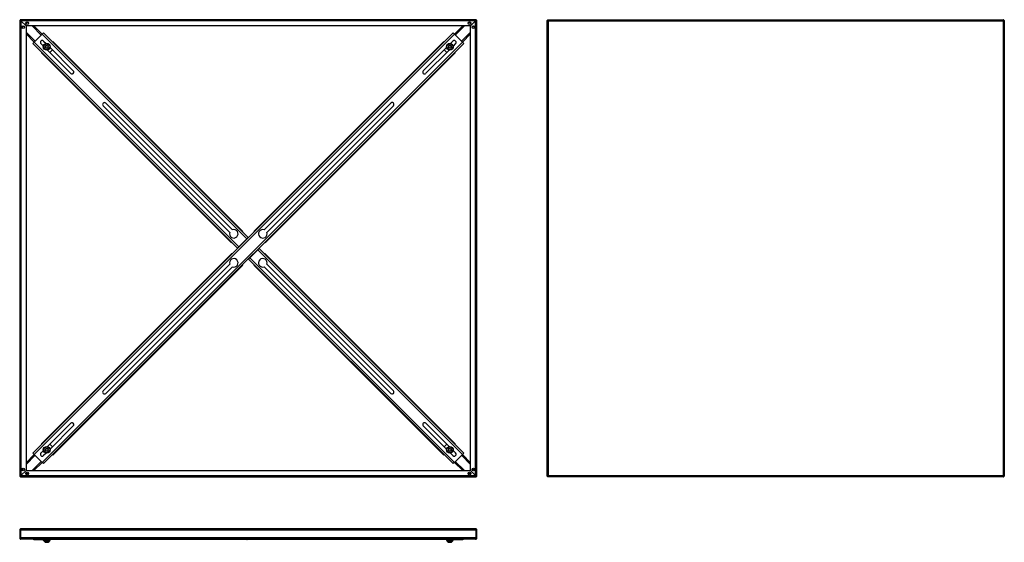
# Model space of a CAD drawing. Units: millimetres. Extents: x -326 to 1397, y -105 to 809.
import ezdxf

# ---------------------------------------------------------------- set-up
doc = ezdxf.new("R2010")
doc.units = ezdxf.units.MM
for name, color, linetype in [('CROIN8080', 7, 'Continuous'), ('CROSU8080', 7, 'Continuous'), ('Default', 7, 'Continuous'), ('PIA880D', 7, 'Continuous'), ('PICRO7070FL', 7, 'Continuous'), ('PRO45328080A', 7, 'Continuous'), ('RON641215I', 7, 'Continuous'), ('SALDPIA8080D', 7, 'Continuous'), ('TBEIM612', 7, 'Continuous')]:
    doc.layers.add(name, color=color, linetype=linetype)

# ---------------------------------------------------------------- blocks, each defined once
blk = doc.blocks.new('SE')
at = {"layer": 'CROIN8080', "color": 7, "linetype": 'Continuous'}
for p, q in [((-303.1, 50.7), (432.3, 786.1)), ((434.4, 783.9), (-301, 48.5)), ((432.3, 786.1), (434.4, 783.9)), ((434.4, 783.9), (448.6, 769.8)), ((-286.8, 34.4), (448.6, 769.8)), ((450.7, 767.7), (-284.7, 32.3)), ((380, 719.9), (420.6, 760.6)), ((427.7, 767.7), (431.9, 771.9)), ((436.5, 767.3), (432.3, 763.1)), ((448.6, 769.8), (450.7, 767.7)), ((425.2, 756), (384.6, 715.4)), ((323.2, 663.2), (101.7, 441.7)), ((106.3, 437.1), (327.8, 658.6)), ((-180.2, 159.8), (41.3, 381.2)), ((45.9, 376.6), (-175.6, 155.2)), ((-277.6, 62.4), (-237, 103)), ((-232.4, 98.4), (-273, 57.8)), ((-288.9, 51), (-284.7, 55.2)), ((-301, 48.5), (-303.1, 50.7)), ((-286.8, 34.4), (-301, 48.5)), ((-280.1, 50.6), (-284.4, 46.4)), ((-284.7, 32.3), (-286.8, 34.4))]:
    blk.add_line(p, q, dxfattribs=at)
for centre, radius, start, end in [((434.2, 769.6), 3.25, 315.0003, 135.0003), ((382.3, 717.6), 3.25, 135.0003, 315.0003), ((325.5, 660.9), 3.25, 315.0003, 135.0003), ((99.2, 434.6), 7.5, 70.6756, 19.3169), ((48.3, 383.7), 7.5, 250.6836, 199.325), ((-177.9, 157.5), 3.25, 135.0003, 315.0003), ((-234.7, 100.7), 3.25, 315.0003, 135.0003), ((-286.7, 48.7), 3.25, 135.0003, 315.0003)]:
    blk.add_arc(centre, radius, start, end, dxfattribs=at)
at = {"layer": 'CROSU8080', "color": 7, "linetype": 'Continuous'}
for p, q in [((-301, 769.8), (-286.8, 783.9)), ((-286.8, 783.9), (-284.7, 786.1)), ((71.3, 425.8), (-286.8, 783.9)), ((-284.7, 786.1), (73.4, 427.9)), ((-303.1, 767.7), (-301, 769.8)), ((55.1, 409.5), (-303.1, 767.7)), ((-301, 769.8), (57.2, 411.6)), ((-284.7, 763.1), (-289, 767.3)), ((-284.4, 771.9), (-280.1, 767.7)), ((-273, 760.6), (-232.4, 719.9)), ((-237, 715.3), (-277.6, 756)), ((41.3, 437.1), (-180.2, 658.6)), ((-175.6, 663.2), (45.9, 441.7)), ((71.3, 425.8), (57.2, 411.6)), ((73.4, 427.9), (71.3, 425.8)), ((72, 426.5), (72.4, 426.1)), ((73.4, 427.9), (73.8, 427.6)), ((57.2, 411.6), (55.1, 409.5)), ((55.4, 409.2), (55.1, 409.5)), ((56.8, 410.6), (56.5, 410.9)), ((76.3, 392.6), (90.4, 406.7)), ((90.4, 406.7), (92.5, 408.8)), ((448.6, 48.5), (90.4, 406.7)), ((90.8, 407.8), (91.1, 407.4)), ((92.2, 409.2), (92.5, 408.8)), ((92.5, 408.8), (450.7, 50.7)), ((74.1, 390.4), (73.8, 390.8)), ((74.1, 390.4), (76.3, 392.6)), ((432.3, 32.3), (74.1, 390.4)), ((75.6, 391.8), (75.2, 392.2)), ((76.3, 392.6), (434.4, 34.4)), ((327.8, 159.8), (106.3, 381.2)), ((101.7, 376.6), (323.2, 155.2)), ((380, 98.4), (420.6, 57.8)), ((425.2, 62.4), (384.6, 103)), ((436.5, 51), (432.3, 55.2)), ((427.7, 50.6), (431.9, 46.4)), ((448.6, 48.5), (434.4, 34.4)), ((450.7, 50.7), (448.6, 48.5)), ((434.4, 34.4), (432.3, 32.3))]:
    blk.add_line(p, q, dxfattribs=at)
for centre, radius, start, end in [((-286.7, 769.6), 3.25, 45.0003, 225.0003), ((-234.7, 717.6), 3.25, 225.0003, 45.0003), ((-177.9, 660.9), 3.25, 45.0003, 225.0003), ((48.3, 434.6), 7.5, 160.6836, 109.325), ((99.2, 383.7), 7.5, 340.6756, 289.3169), ((325.5, 157.5), 3.25, 225.0003, 45.0003), ((382.3, 100.7), 3.25, 45.0003, 225.0003), ((434.2, 48.7), 3.25, 225.0003, 45.0003)]:
    blk.add_arc(centre, radius, start, end, dxfattribs=at)
at = {"layer": 'PIA880D', "color": 7, "linetype": 'Continuous'}
for p, q in [((-326.2, 808), (-326.2, 10.4)), ((-324, 807), (-326.2, 808)), ((472.6, 809.2), (-325, 809.2)), ((-325, 809.2), (-324, 807)), ((471.6, 807), (-324, 807)), ((-324, 807), (-315.2, 798.2)), ((-324, 807), (-324, 11.4)), ((-315.2, 798.2), (-324, 807)), ((462.8, 798.2), (-315.2, 798.2)), ((-315.2, 798.2), (-315.2, 20.2)), ((471.6, 807), (462.8, 798.2)), ((462.8, 798.2), (471.6, 807)), ((462.8, 20.2), (462.8, 798.2)), ((471.6, 807), (472.6, 809.2)), ((473.8, 808), (471.6, 807)), ((471.6, 11.4), (471.6, 807)), ((473.8, 10.4), (473.8, 808)), ((-324, 11.4), (-315.2, 20.2)), ((-315.2, 20.2), (-324, 11.4)), ((-315.2, 20.2), (462.8, 20.2)), ((462.8, 20.2), (471.6, 11.4)), ((471.6, 11.4), (462.8, 20.2)), ((-326.2, 10.4), (-324, 11.4)), ((-324, 11.4), (-325, 9.2)), ((-325, 9.2), (472.6, 9.2)), ((-324, 11.4), (471.6, 11.4)), ((471.6, 11.4), (473.8, 10.4)), ((472.6, 9.2), (471.6, 11.4))]:
    blk.add_line(p, q, dxfattribs=at)
for centre in [(-320.2, 796.2), (-313.2, 803.2), (460.8, 803.2), (467.8, 796.2), (-320.2, 22.2), (-313.2, 15.2), (460.8, 15.2), (467.8, 22.2)]:
    blk.add_circle(centre, 2.5, dxfattribs=at)
at = {"layer": 'PICRO7070FL', "color": 7, "linetype": 'Continuous'}
for p, q in [((-322.3, 794.8), (-318.8, 798.3)), ((-317.1, 800), (-317.1, 800)), ((-315.3, 801.8), (-311.8, 805.3)), ((-288.4, 782.3), (-304.2, 798.2)), ((-301.4, 798.2), (-287, 783.8)), ((434.6, 783.8), (449, 798.2)), ((451.8, 798.2), (436, 782.3)), ((459.4, 805.3), (462.9, 801.8)), ((464.7, 800), (464.7, 800)), ((466.4, 798.3), (469.9, 794.8)), ((-315.2, 787.2), (-299.4, 771.4)), ((-300.8, 770), (-315.2, 784.4)), ((447, 771.4), (462.8, 787.2)), ((462.8, 784.4), (448.4, 770)), ((-268.8, 756.4), (-273.4, 751.8)), ((421, 751.8), (416.4, 756.4)), ((-273.4, 66.6), (-268.8, 62)), ((416.4, 62), (421, 66.6)), ((-315.2, 34), (-300.8, 48.4)), ((-299.4, 47), (-315.2, 31.1)), ((-304.2, 20.2), (-288.4, 36)), ((-287, 34.6), (-301.4, 20.2)), ((449, 20.2), (434.6, 34.6)), ((436, 36), (451.8, 20.2)), ((462.8, 31.1), (447, 47)), ((448.4, 48.4), (462.8, 34)), ((-318.8, 20.1), (-322.3, 23.6)), ((-317.1, 18.3), (-317.1, 18.3)), ((464.7, 18.3), (464.7, 18.3)), ((469.9, 23.5), (466.4, 20.1)), ((-311.8, 13.1), (-315.3, 16.5)), ((462.9, 16.5), (459.4, 13.1))]:
    blk.add_line(p, q, dxfattribs=at)
at = {"layer": 'PRO45328080A', "color": 7, "linetype": 'Continuous'}
for p, q in [((-268.9, 770.3), (-268.6, 770.6)), ((-268.6, 770.6), (-268.2, 770.9)), ((63.8, 438.3), (-268.6, 770.6)), ((-268.2, 770.9), (-268.2, 770.9)), ((64.1, 438.6), (-268.2, 770.9)), ((64.1, 438.6), (-268.2, 770.9)), ((83.5, 438.6), (415.8, 770.9)), ((415.8, 770.9), (83.5, 438.6)), ((83.8, 438.3), (416.1, 770.6)), ((415.8, 770.9), (416.1, 770.6)), ((415.8, 770.9), (415.8, 770.9)), ((416.1, 770.6), (416.5, 770.3)), ((-288, 751.2), (-287.6, 751.5)), ((-288, 751.2), (-288, 751.2)), ((44.4, 418.9), (-288, 751.2)), ((-288, 751.2), (44.4, 418.9)), ((-287.6, 751.5), (-287.3, 751.9)), ((44.7, 419.2), (-287.6, 751.5)), ((102.9, 419.2), (435.2, 751.5)), ((103.2, 418.9), (435.6, 751.2)), ((103.2, 418.9), (435.6, 751.2)), ((434.9, 751.9), (435.2, 751.5)), ((435.2, 751.5), (435.6, 751.2)), ((435.6, 751.2), (435.6, 751.2)), ((63.4, 437.9), (63.8, 438.3)), ((63.8, 438.3), (64.1, 438.6)), ((64.1, 438.6), (64.1, 438.6)), ((83.5, 438.6), (83.5, 438.6)), ((83.5, 438.6), (83.8, 438.3)), ((83.8, 438.3), (84.2, 437.9)), ((44.4, 418.9), (44.7, 419.2)), ((44.4, 418.9), (44.4, 418.9)), ((44.7, 419.2), (45.1, 419.5)), ((102.5, 419.5), (102.9, 419.2)), ((102.9, 419.2), (103.2, 418.9)), ((103.2, 418.9), (103.2, 418.9)), ((44.4, 399.5), (-288, 67.2)), ((44.4, 399.5), (-288, 67.2)), ((44.7, 399.2), (-287.6, 66.8)), ((44.7, 399.2), (44.4, 399.5)), ((44.4, 399.5), (44.4, 399.5)), ((45.1, 398.8), (44.7, 399.2)), ((102.9, 399.2), (102.5, 398.8)), ((103.2, 399.5), (102.9, 399.2)), ((102.9, 399.2), (435.2, 66.8)), ((103.2, 399.5), (103.2, 399.5)), ((103.2, 399.5), (435.6, 67.2)), ((435.6, 67.2), (103.2, 399.5)), ((63.8, 380.1), (-268.6, 47.7)), ((64.1, 379.7), (-268.2, 47.4)), ((-268.2, 47.4), (64.1, 379.7)), ((63.8, 380.1), (63.4, 380.4)), ((64.1, 379.7), (63.8, 380.1)), ((64.1, 379.7), (64.1, 379.7)), ((83.8, 380.1), (83.5, 379.7)), ((83.5, 379.7), (83.5, 379.7)), ((83.5, 379.7), (415.8, 47.4)), ((83.5, 379.7), (415.8, 47.4)), ((84.2, 380.4), (83.8, 380.1)), ((83.8, 380.1), (416.1, 47.7)), ((-287.6, 66.8), (-288, 67.2)), ((-288, 67.2), (-288, 67.2)), ((-287.3, 66.5), (-287.6, 66.8)), ((435.2, 66.8), (434.9, 66.5)), ((435.6, 67.2), (435.2, 66.8)), ((435.6, 67.2), (435.6, 67.2)), ((-268.6, 47.7), (-268.9, 48.1)), ((-268.2, 47.4), (-268.6, 47.7)), ((-268.2, 47.4), (-268.2, 47.4)), ((416.1, 47.7), (415.8, 47.4)), ((415.8, 47.4), (415.8, 47.4)), ((416.5, 48.1), (416.1, 47.7))]:
    blk.add_line(p, q, dxfattribs=at)
at = {"layer": 'RON641215I', "color": 7, "linetype": 'Continuous'}
for centre, radius in [((-278.9, 761.8), 6), ((-278.9, 761.8), 5.7), ((426.5, 761.8), 6), ((426.5, 761.8), 5.7), ((-278.9, 56.5), 6), ((-278.9, 56.5), 5.7), ((426.5, 56.5), 6), ((426.5, 56.5), 5.7)]:
    blk.add_circle(centre, radius, dxfattribs=at)
at = {"layer": 'SALDPIA8080D', "color": 7, "linetype": 'Continuous'}
for p, q in [((-326.2, 808), (-325, 809.2)), ((-326.2, 808.1), (-325.1, 809.2)), ((-326.2, 808), (-326.2, 808)), ((-326.2, 808), (-326.2, 808)), ((-324, 807), (-325, 809.2)), ((-325, 809.2), (-325, 809.2)), ((-324, 807), (-324, 807)), ((471.6, 807), (473.8, 808)), ((471.6, 807), (471.6, 807)), ((472.6, 809.2), (473.8, 808)), ((472.7, 809.2), (473.8, 808.1)), ((-324, 11.4), (-326.2, 10.4)), ((-325, 9.2), (-326.2, 10.4)), ((-325.1, 9.1), (-326.2, 10.3)), ((-324, 11.4), (-324, 11.4)), ((471.6, 11.4), (472.6, 9.2)), ((471.6, 11.4), (471.6, 11.4)), ((473.8, 10.4), (472.6, 9.2)), ((472.6, 9.1), (472.6, 9.2)), ((473.8, 10.3), (472.7, 9.1)), ((473.8, 10.4), (473.8, 10.4)), ((473.8, 10.3), (473.8, 10.4))]:
    blk.add_line(p, q, dxfattribs=at)
for centre, radius, start, end in [((-326.2, 808), 0.0535, 138.5946, 221.6102), ((-518.5, 396.2), 454.5, 64.684, 64.9815), ((367.9, 2306.5), 1651.5, 245.1457, 245.2312), ((-325.1, 809.2), 0.0535, 48.3615, 131.3815), ((-1480.4, 274), 1273.3, 24.7558, 24.8554), ((-1480.4, 274), 1273.3, 24.7446, 24.7558), ((-330.7, 800.4), 9.39, 44.499, 45.3786), ((1971.1, 115.1), 1651.5, 155.1481, 155.2311), ((-61.4, 1963.3), 1273.3, 294.7446, 294.7558), ((-61.4, 1963.3), 1273.3, 294.7558, 294.8523), ((209, -1145), 1273.3, 114.7558, 114.8543), ((-1823.6, 703.3), 1651.5, 335.1466, 335.2311), ((209, -1145), 1273.3, 114.7446, 114.7558), ((-317.4, 4.7), 9.39, 134.499, 135.3786), ((-220.3, -1488.2), 1651.5, 65.1457, 65.2312), ((1627.9, 544.3), 1273.3, 204.7446, 204.7558), ((1627.9, 544.3), 1273.3, 204.7558, 204.8554), ((472.7, 9.2), 0.0535, 228.3615, 311.3815), ((473.8, 10.3), 0.0535, 318.5946, 41.6102)]:
    blk.add_arc(centre, radius, start, end, dxfattribs=at)
for points in [[(-326.2, 808), (-326.2, 807.9), (-326.2, 807.9), (-326.1, 807.8)], [(472.6, 809.2), (472.6, 809.2), (472.6, 809.2), (472.6, 809.2)], [(473.8, 807.9), (473.8, 808), (473.8, 808), (473.8, 808)], [(472.6, 9.2), (472.6, 9.1), (472.6, 9.1), (472.6, 9.1)], [(473.8, 10.3), (473.8, 10.4), (473.8, 10.5), (473.7, 10.6)]]:
    blk.add_open_spline(points, degree=3, dxfattribs=at)
for points, knots in [([(-324.1, 807.1), (-324.2, 807.3), (-324.4, 807.6), (-324.5, 808), (-324.6, 808.1), (-324.7, 808.3), (-324.8, 808.5), (-324.9, 808.7), (-324.9, 808.8), (-325, 808.9), (-325, 809), (-325.1, 809.1), (-325.1, 809.1), (-325.1, 809.2), (-325.1, 809.2), (-325.1, 809.2)], [0, 0, 0, 0, 0.25, 0.25, 0.375, 0.375, 0.5, 0.5, 0.625, 0.625, 0.75, 0.75, 0.875, 0.875, 1, 1, 1, 1]), ([(471.6, 807), (471.6, 807), (471.6, 807), (471.6, 807), (471.6, 807), (471.7, 807), (471.7, 807.1), (471.7, 807.1)], [0, 0, 0, 0, 0.25, 0.25, 0.5, 0.5, 1, 1, 1, 1]), ([(471.6, 11.4), (471.6, 11.4), (471.6, 11.4), (471.6, 11.3), (471.6, 11.3), (471.7, 11.3), (471.7, 11.3), (471.7, 11.3)], [0, 0, 0, 0, 0.25, 0.25, 0.5, 0.5, 1, 1, 1, 1]), ([(471.7, 11.3), (471.8, 11), (472, 10.7), (472.1, 10.3), (472.2, 10.2), (472.3, 10), (472.3, 9.9), (472.4, 9.7), (472.5, 9.6), (472.6, 9.4), (472.6, 9.4), (472.6, 9.3), (472.7, 9.2), (472.7, 9.2), (472.7, 9.1), (472.7, 9.1)], [0, 0, 0, 0, 0.25, 0.25, 0.375, 0.375, 0.5, 0.5, 0.625, 0.625, 0.75, 0.75, 0.875, 0.875, 1, 1, 1, 1]), ([(473.8, 10.3), (473.8, 10.3), (473.8, 10.3), (473.8, 10.3), (473.7, 10.3), (473.6, 10.4), (473.5, 10.4), (473.4, 10.5), (473.3, 10.5), (473.1, 10.6), (473, 10.7), (472.7, 10.8), (472.6, 10.8), (472.2, 11), (472, 11.1), (471.7, 11.3)], [0, 0, 0, 0, 0.125, 0.125, 0.25, 0.25, 0.375, 0.375, 0.5, 0.5, 0.625, 0.625, 0.75, 0.75, 1, 1, 1, 1])]:
    blk.add_open_spline(points, degree=3, knots=knots, dxfattribs=at)
at = {"layer": 'TBEIM612', "color": 7, "linetype": 'Continuous'}
for p, q in [((-280.5, 763.5), (-281.1, 761.3)), ((-281.1, 761.3), (-279.5, 759.6)), ((-278.2, 764.1), (-280.5, 763.5)), ((-279.5, 759.6), (-277.3, 760.2)), ((-276.6, 762.4), (-278.2, 764.1)), ((-277.3, 760.2), (-276.6, 762.4)), ((425.9, 764.1), (424.3, 762.5)), ((424.3, 762.5), (424.8, 760.3)), ((424.8, 760.3), (427, 759.6)), ((428.1, 763.4), (425.9, 764.1)), ((427, 759.6), (428.7, 761.2)), ((428.7, 761.2), (428.1, 763.4)), ((-279.4, 58.7), (-281.1, 57.2)), ((-281.1, 57.2), (-280.6, 54.9)), ((-280.6, 54.9), (-278.3, 54.3)), ((-277.2, 58.1), (-279.4, 58.7)), ((-278.3, 54.3), (-276.7, 55.8)), ((-276.7, 55.8), (-277.2, 58.1)), ((424.9, 58.2), (424.2, 56)), ((424.2, 56), (425.8, 54.3)), ((427.1, 58.7), (424.9, 58.2)), ((425.8, 54.3), (428, 54.8)), ((428.7, 57), (427.1, 58.7)), ((428, 54.8), (428.7, 57))]:
    blk.add_line(p, q, dxfattribs=at)
for centre, radius in [((-278.9, 761.8), 5.25), ((-278.9, 761.8), 2.61), ((-278.9, 761.8), 2.46), ((-278.9, 761.8), 2.42), ((426.5, 761.8), 5.25), ((426.5, 761.8), 2.61), ((426.5, 761.8), 2.46), ((426.5, 761.8), 2.42), ((-278.9, 56.5), 5.25), ((-278.9, 56.5), 2.61), ((-278.9, 56.5), 2.46), ((-278.9, 56.5), 2.42), ((426.5, 56.5), 5.25), ((426.5, 56.5), 2.61), ((426.5, 56.5), 2.46), ((426.5, 56.5), 2.42)]:
    blk.add_circle(centre, radius, dxfattribs=at)
for centre, start, end in [((-278.9, 761.8), 193.151, 193.1814), ((-278.9, 761.8), 133.151, 133.1814), ((-278.9, 761.8), 253.151, 253.1814), ((-278.9, 761.8), 73.151, 73.1814), ((-278.9, 761.8), 313.151, 313.1814), ((-278.9, 761.8), 13.151, 13.1814), ((426.5, 761.8), 163.151, 163.1814), ((426.5, 761.8), 223.151, 223.1814), ((426.5, 761.8), 103.151, 103.1814), ((426.5, 761.8), 283.151, 283.1814), ((426.5, 761.8), 43.151, 43.1814), ((426.5, 761.8), 343.151, 343.1814), ((-278.9, 56.5), 163.151, 163.1814), ((-278.9, 56.5), 223.151, 223.1814), ((-278.9, 56.5), 103.151, 103.1814), ((-278.9, 56.5), 283.151, 283.1814), ((-278.9, 56.5), 43.151, 43.1814), ((-278.9, 56.5), 343.151, 343.1814), ((426.5, 56.5), 193.151, 193.1814), ((426.5, 56.5), 133.151, 133.1814), ((426.5, 56.5), 253.151, 253.1814), ((426.5, 56.5), 73.151, 73.1814), ((426.5, 56.5), 313.151, 313.1814), ((426.5, 56.5), 13.151, 13.1814)]:
    blk.add_arc(centre, 2.31, start, end, dxfattribs=at)
blk = doc.blocks.new('SE1')
at = {"layer": 'CROIN8080', "color": 7, "linetype": 'Continuous'}
for q in [(71.3, -100.6), (448.6, -100.6)]:
    blk.add_line((434.4, -100.6), q, dxfattribs=at)
for centre, major_axis, start_param, end_param in [((434.4, -97.6), (0, 3), 2.394008, 3.141593), ((448.6, -97.6), (0, -3), 0, 0.747584)]:
    blk.add_ellipse(centre, major_axis=major_axis, ratio=0.70711, start_param=start_param, end_param=end_param, dxfattribs=at)
at = {"layer": 'CROSU8080', "color": 7, "linetype": 'Continuous'}
for p in [(-301, -100.6), (71.3, -100.6)]:
    blk.add_line(p, (-286.8, -100.6), dxfattribs=at)
for centre, major_axis, start_param, end_param in [((-301, -97.6), (0, 3), 2.394008, 3.141593), ((-286.8, -97.6), (0, -3), 0, 0.747584), ((71.3, -97.6), (0, 3), 3.141593, 3.889177)]:
    blk.add_ellipse(centre, major_axis=major_axis, ratio=0.707104, start_param=start_param, end_param=end_param, dxfattribs=at)
at = {"layer": 'PIA880D', "color": 7, "linetype": 'Continuous'}
for p, q in [((472.6, -84), (-325, -84)), ((-325, -84), (-325, -97.6)), ((471.6, -81.8), (-324, -81.8)), ((472.6, -97.6), (472.6, -84)), ((472.6, -97.6), (-325, -97.6)), ((471.6, -99.8), (-324, -99.8)), ((-324, -99.8), (-324, -99.8)), ((471.6, -99.8), (471.6, -99.8))]:
    blk.add_line(p, q, dxfattribs=at)
for centre, start, end in [((-324, -84), 177.3955, 180), ((-324, -97.6), 180, 184.8393), ((471.6, -97.6), 355.1614, 360)]:
    blk.add_arc(centre, 1, start, end, dxfattribs=at)
for centre, major_axis, start_param, end_param in [((-324, -97.6), (0, 2.2), 1.570796, 3.141593), ((471.6, -97.6), (0, -2.2), 0, 1.570796)]:
    blk.add_ellipse(centre, major_axis=major_axis, ratio=0.454545, start_param=start_param, end_param=end_param, dxfattribs=at)
for points in [[(-324, -81.8), (-324.2, -81.8), (-324.3, -82), (-324.7, -82.8), (-324.8, -83.4), (-325, -84)], [(472.6, -84), (472.4, -83.4), (472.3, -82.8), (471.9, -82), (471.8, -81.8), (471.6, -81.8)]]:
    blk.add_open_spline(points, degree=3, knots=[0, 0, 0, 0, 0.5, 0.5, 1, 1, 1, 1], dxfattribs=at)
at = {"layer": 'RON641215I', "color": 7, "linetype": 'Continuous'}
for p, q in [((-284.9, -100.8), (-272.9, -100.8)), ((-284.9, -100.8), (-284.9, -101.7)), ((-272.9, -101.7), (-284.9, -101.7)), ((-284.6, -102), (-273.2, -102)), ((-273.2, -102), (-273.2, -102)), ((-272.9, -100.8), (-272.9, -100.8)), ((-272.9, -101.7), (-272.9, -100.8)), ((-272.9, -101.7), (-272.9, -100.8)), ((-272.9, -101.7), (-272.9, -101.7)), ((420.5, -100.8), (432.5, -100.8)), ((420.5, -100.8), (420.5, -101.7)), ((432.5, -101.7), (420.5, -101.7)), ((420.8, -102), (432.2, -102)), ((432.2, -102), (432.2, -102)), ((432.5, -100.8), (432.5, -100.8)), ((432.5, -101.7), (432.5, -100.8)), ((432.5, -101.7), (432.5, -100.8)), ((432.5, -101.7), (432.5, -101.7))]:
    blk.add_line(p, q, dxfattribs=at)
for centre, start, end in [((-284.6, -100.8), 123.345, 180), ((-284.6, -101.7), 180, 270), ((-273.2, -101.7), 270, 0), ((-273.2, -101.7), 270, 0), ((-273.2, -100.8), 0, 56.655), ((-273.2, -100.8), 0, 56.655), ((420.8, -100.8), 123.345, 180), ((420.8, -101.7), 180, 270), ((432.2, -101.7), 270, 0), ((432.2, -101.7), 270, 0), ((432.2, -100.8), 0, 56.655), ((432.2, -100.8), 0, 56.655)]:
    blk.add_arc(centre, 0.3, start, end, dxfattribs=at)
at = {"layer": 'SALDPIA8080D', "color": 7, "linetype": 'Continuous'}
for p, q in [((-326.3, -83.9), (-326.3, -84)), ((-326.3, -84), (-326.3, -97.6)), ((-326.2, -83.6), (-326.2, -83.8)), ((-326.2, -83.8), (-326.2, -84)), ((-326.2, -84), (-325.1, -84)), ((-326.2, -84), (-326.2, -97.6)), ((-325.1, -97.6), (-325.1, -84)), ((-325, -83.8), (-325, -83.6)), ((-325, -83.8), (-325, -83.6)), ((-325, -83.8), (-325, -83.8)), ((-325, -97.6), (-325, -84)), ((-325, -84), (-325, -84)), ((-325, -84), (-325, -97.6)), ((-324, -81.8), (-324, -81.7)), ((-324, -81.8), (-324, -81.7)), ((471.6, -81.8), (471.6, -81.7)), ((471.6, -81.8), (471.6, -81.7)), ((472.6, -83.6), (472.6, -83.8)), ((472.6, -83.8), (472.6, -83.8)), ((472.6, -84), (472.6, -84)), ((472.6, -97.6), (472.6, -84)), ((472.6, -97.6), (472.6, -84)), ((472.7, -84), (473.8, -84)), ((472.7, -84), (472.7, -97.6)), ((473.8, -83.8), (473.8, -83.6)), ((473.8, -84), (473.8, -83.9)), ((473.8, -84), (473.8, -84)), ((473.8, -97.6), (473.8, -84)), ((473.8, -97.6), (473.8, -84)), ((473.8, -97.6), (473.8, -84)), ((-326.2, -97.6), (-325.1, -97.6)), ((-325, -97.6), (-325, -88.2)), ((-325, -97.6), (-325, -97.6)), ((-324, -99.8), (-324, -99.8)), ((-324, -99.8), (-324, -99.8)), ((471.6, -99.8), (471.6, -99.8)), ((471.6, -99.8), (471.6, -99.8)), ((472.6, -97.6), (472.6, -97.6)), ((472.7, -97.6), (473.8, -97.6))]:
    blk.add_line(p, q, dxfattribs=at)
for centre, radius, start, end in [((-324, -84), 2.3, 178.6248, 179.7227), ((-324, -84), 2.27, 119.4544, 171.6838), ((-324, -84), 2.3, 119.448, 175.8731), ((-324, -84), 2.24, 171.1106, 174.9225), ((-324, -84), 2.27, 92.9638, 119.4544), ((471.6, -84), 2.27, 58.2935, 87.0177), ((470.5, -84.1), 2.18, 8.8695, 12.5808), ((471.6, -84), 2.29, 57.1591, 60.4252), ((471.6, -84), 2.27, 8.4777, 58.2935), ((471.6, -84), 2.26, 6.2583, 58.4933), ((471.6, -84), 2.29, 4.7192, 18.271), ((471.6, -84), 2.29, 1.6995, 3.4397), ((-324, -97.6), 2.29, 180.276, 240.5439), ((-324, -97.6), 2.29, 179.6774, 240.3304), ((-325.1, -97.5), 0.13, 248.2461, 280.0421), ((-324, -97.6), 2.29, 240.3304, 266.1869), ((471.5, -97.6), 2.29, 273.8133, 299.6968), ((472.7, -97.5), 0.13, 259.8216, 291.7156), ((471.5, -97.6), 2.29, 299.6968, 0.327), ((471.6, -97.6), 2.29, 299.4664, 359.712)]:
    blk.add_arc(centre, radius, start, end, dxfattribs=at)
for centre, start_param, end_param in [((-324, -97.6), 1.570796, 3.141883), ((471.6, -97.6), 3.141302, 4.712389)]:
    blk.add_ellipse(centre, major_axis=(0, 2.2), ratio=0.454545, start_param=start_param, end_param=end_param, dxfattribs=at)
for points, knots in [([(-326.2, -83.8), (-326.2, -83.8), (-326.3, -83.8), (-326.3, -83.9), (-326.3, -83.9), (-326.3, -83.9), (-326.3, -83.9), (-326.2, -84), (-326.2, -84), (-326.2, -84)], [0, 0, 0, 0, 0.5, 0.5, 0.75, 0.75, 0.875, 0.875, 1, 1, 1, 1]), ([(-325.1, -84), (-325.1, -84), (-325.1, -84), (-325.1, -83.9), (-325.1, -83.9), (-325.1, -83.9), (-325.1, -83.9), (-325.1, -83.8), (-325, -83.8), (-325, -83.8)], [0, 0, 0, 0, 0.125, 0.125, 0.25, 0.25, 0.5, 0.5, 1, 1, 1, 1]), ([(-325, -83.8), (-325, -83.8), (-325, -83.8), (-325.1, -83.9), (-325.1, -83.9), (-325.1, -83.9), (-325.1, -84), (-325.1, -84), (-325.1, -84), (-325.1, -84), (-325.1, -84), (-325.1, -84), (-325.1, -84), (-325.1, -84), (-325.1, -84), (-325.1, -84), (-325.1, -84), (-325.1, -84), (-325.1, -84), (-325.1, -84), (-325.1, -84), (-325.1, -84), (-325.1, -84), (-325.1, -84), (-325.1, -84), (-325.1, -84), (-325.1, -84), (-325.1, -84), (-325.1, -84), (-325.1, -84), (-325.1, -84), (-325.1, -84), (-325.1, -84), (-325, -84), (-325, -84), (-325, -84), (-325, -84)], [0, 0, 0, 0, 0.410727, 0.410727, 0.410727, 0.838464, 0.838464, 0.838464, 0.841657, 0.841657, 0.841657, 0.843903, 0.843903, 0.843903, 0.844708, 0.844708, 0.844708, 0.845273, 0.845273, 0.845273, 0.84584, 0.84584, 0.84584, 0.847023, 0.847023, 0.847023, 0.852179, 0.852179, 0.852179, 0.872715, 0.872715, 0.872715, 0.94431, 0.94431, 0.94431, 1, 1, 1, 1]), ([(-325, -83.6), (-324.9, -83.1), (-324.7, -82.6), (-324.4, -81.9), (-324.2, -81.7), (-324.1, -81.7)], [0, 0, 0, 0, 0.5, 0.5, 1, 1, 1, 1]), ([(-324, -81.7), (-324.2, -81.7), (-324.4, -82), (-324.7, -82.8), (-324.9, -83.4), (-325, -84)], [0, 0, 0, 0, 0.5, 0.5, 1, 1, 1, 1]), ([(-325, -84), (-325, -83.8), (-324.9, -83.7), (-324.8, -83.4), (-324.8, -83.3), (-324.7, -83), (-324.7, -82.9), (-324.6, -82.7), (-324.6, -82.7), (-324.5, -82.5), (-324.5, -82.5), (-324.5, -82.3), (-324.4, -82.2), (-324.4, -82.1), (-324.3, -82.1), (-324.3, -82), (-324.3, -82), (-324.3, -82), (-324.3, -82), (-324.2, -81.9), (-324.1, -81.8), (-324, -81.8)], [0, 0, 0, 0, 0.125, 0.125, 0.25, 0.25, 0.375, 0.375, 0.4375, 0.4375, 0.5, 0.5, 0.625, 0.625, 0.6875, 0.6875, 0.71875, 0.71875, 0.75, 0.75, 0.988099, 0.988099, 0.988099, 0.988099]), ([(-324.1, -81.7), (-324.1, -81.7), (-324.1, -81.7), (-324, -81.7), (-324, -81.7), (-324, -81.7), (-324, -81.7), (-324, -81.7)], [0, 0, 0, 0, 0.5, 0.5, 0.75, 0.75, 1, 1, 1, 1]), ([(472.6, -84), (472.5, -83.4), (472.3, -82.8), (471.9, -82), (471.8, -81.7), (471.6, -81.7)], [0, 0, 0, 0, 0.5, 0.5, 1, 1, 1, 1]), ([(471.7, -81.7), (471.7, -81.7), (471.6, -81.7), (471.6, -81.7), (471.6, -81.7), (471.6, -81.7), (471.6, -81.7), (471.6, -81.7)], [0, 0, 0, 0, 0.5, 0.5, 0.75, 0.75, 1, 1, 1, 1]), ([(471.6, -81.8), (471.7, -81.8), (471.7, -81.8), (471.7, -81.8), (471.8, -81.9), (471.8, -81.9), (471.8, -81.9), (471.9, -82), (471.9, -82.1), (472, -82.2), (472.1, -82.3), (472.3, -82.9), (472.4, -83.4), (472.6, -84)], [0.022232, 0.022232, 0.022232, 0.022232, 0.125, 0.125, 0.1875, 0.1875, 0.25, 0.25, 0.375, 0.375, 0.5, 0.5, 1, 1, 1, 1]), ([(471.7, -81.7), (471.8, -81.7), (472, -81.9), (472.3, -82.6), (472.5, -83.1), (472.6, -83.6)], [0, 0, 0, 0, 0.5, 0.5, 1, 1, 1, 1]), ([(472.6, -83.8), (472.6, -83.8), (472.6, -83.8), (472.7, -83.9), (472.7, -83.9), (472.7, -83.9), (472.7, -83.9), (472.7, -84), (472.7, -84), (472.7, -84)], [0, 0, 0, 0, 0.5, 0.5, 0.75, 0.75, 0.875, 0.875, 1, 1, 1, 1]), ([(472.6, -84), (472.6, -84), (472.6, -84), (472.6, -84), (472.6, -84), (472.7, -84), (472.7, -84), (472.7, -84), (472.7, -84), (472.7, -84), (472.7, -84), (472.7, -84), (472.7, -84), (472.7, -84), (472.7, -84), (472.7, -84), (472.7, -84), (472.7, -84), (472.7, -84), (472.7, -84), (472.7, -84), (472.7, -84), (472.7, -84), (472.7, -84), (472.7, -84), (472.7, -84), (472.7, -84), (472.7, -84), (472.7, -83.9), (472.7, -83.9), (472.7, -83.9), (472.6, -83.9), (472.6, -83.8), (472.6, -83.8)], [0, 0, 0, 0, 0.071055, 0.071055, 0.071055, 0.128736, 0.128736, 0.128736, 0.138432, 0.138432, 0.138432, 0.144244, 0.144244, 0.144244, 0.147886, 0.147886, 0.147886, 0.150861, 0.150861, 0.150861, 0.154609, 0.154609, 0.154609, 0.166766, 0.166766, 0.166766, 0.214657, 0.214657, 0.214657, 0.405871, 0.405871, 0.405871, 1, 1, 1, 1]), ([(473.8, -84), (473.8, -84), (473.8, -84), (473.8, -83.9), (473.8, -83.9), (473.8, -83.9), (473.8, -83.9), (473.8, -83.8), (473.8, -83.8), (473.8, -83.8)], [0, 0, 0, 0, 0.125, 0.125, 0.25, 0.25, 0.5, 0.5, 1, 1, 1, 1]), ([(-324.1, -99.9), (-324.4, -99.8), (-324.6, -99.6), (-325, -98.8), (-325.1, -98.2), (-325.1, -97.6)], [0, 0, 0, 0, 0.5, 0.5, 1, 1, 1, 1]), ([(-325, -97.6), (-325, -98.2), (-324.9, -98.8), (-324.5, -99.6), (-324.3, -99.8), (-324, -99.8)], [0, 0, 0, 0, 0.5, 0.5, 1, 1, 1, 1]), ([(-324, -99.8), (-324, -99.9), (-324, -99.9), (-324, -99.9), (-324, -99.9), (-324.1, -99.9), (-324.1, -99.9), (-324.1, -99.9)], [0, 0, 0, 0, 0.25, 0.25, 0.5, 0.5, 1, 1, 1, 1]), ([(471.6, -99.8), (471.9, -99.8), (472.1, -99.6), (472.5, -98.8), (472.6, -98.2), (472.6, -97.6)], [0, 0, 0, 0, 0.5, 0.5, 1, 1, 1, 1]), ([(471.6, -99.8), (471.6, -99.9), (471.6, -99.9), (471.6, -99.9), (471.6, -99.9), (471.7, -99.9), (471.7, -99.9), (471.7, -99.9)], [0, 0, 0, 0, 0.25, 0.25, 0.5, 0.5, 1, 1, 1, 1]), ([(472.7, -97.6), (472.7, -98.2), (472.6, -98.8), (472.2, -99.6), (472, -99.8), (471.7, -99.9)], [0, 0, 0, 0, 0.5, 0.5, 1, 1, 1, 1])]:
    blk.add_open_spline(points, degree=3, knots=knots, dxfattribs=at)
for points in [[(-326.3, -97.6), (-326.3, -97.6), (-326.2, -97.6), (-326.2, -97.6)], [(-326.3, -97.6), (-326.3, -97.6), (-326.2, -97.6), (-326.2, -97.6)], [(473.8, -97.6), (473.8, -97.6), (473.8, -97.6), (473.8, -97.6)], [(473.8, -97.6), (473.8, -97.6), (473.8, -97.6), (473.8, -97.6)]]:
    blk.add_open_spline(points, degree=3, dxfattribs=at)
at = {"layer": 'TBEIM612', "color": 7, "linetype": 'Continuous'}
for p, q in [((-284.1, -102), (-284.1, -102.4)), ((-284.1, -102.4), (-273.6, -102.4)), ((-273.6, -102.4), (-273.6, -102)), ((-273.6, -102.4), (-273.6, -102)), ((-273.6, -102.4), (-273.6, -102.4)), ((421.2, -102), (421.2, -102.4)), ((421.2, -102.4), (431.7, -102.4)), ((431.7, -102.4), (431.7, -102)), ((431.7, -102.4), (431.7, -102)), ((431.7, -102.4), (431.7, -102.4)), ((-276.3, -105.3), (-281.5, -105.3)), ((-281.3, -105.3), (-276.4, -105.3)), ((-276.4, -105.3), (-276.4, -105.3)), ((-276.3, -105.3), (-276.3, -105.3)), ((429.1, -105.3), (423.9, -105.3)), ((424, -105.3), (428.9, -105.3)), ((428.9, -105.3), (428.9, -105.3)), ((429.1, -105.3), (429.1, -105.3))]:
    blk.add_line(p, q, dxfattribs=at)
for centre, radius, start, end in [((-278.5, -99.9), 6.15, 203.3002, 240.7012), ((-279.3, -99.9), 6.15, 299.2988, 336.6998), ((-279.3, -99.9), 6.15, 299.2988, 336.6998), ((426.9, -99.9), 6.15, 203.3002, 240.7012), ((426.1, -99.9), 6.15, 299.2988, 336.6998), ((426.1, -99.9), 6.15, 299.2988, 336.6998), ((-281.3, -105), 0.307, 240.7012, 270), ((-276.4, -105), 0.308, 270, 299.2988), ((-276.4, -105), 0.308, 270, 299.2988), ((424, -105), 0.308, 240.7012, 270), ((428.9, -105), 0.308, 270, 299.2988)]:
    blk.add_arc(centre, radius, start, end, dxfattribs=at)
blk = doc.blocks.new('SE2')
at = {"layer": 'PIA880D', "color": 7, "linetype": 'Continuous'}
for p, q in [((596.6, 10.4), (596.6, 808)), ((597.8, 809.2), (1395.4, 809.2)), ((598.8, 11.4), (598.8, 807)), ((598.8, 807), (1394.4, 807)), ((1394.4, 807), (1394.4, 11.4)), ((1396.6, 807.9), (1396.6, 10.4)), ((1395.4, 9.2), (597.8, 9.2)), ((598.8, 11.4), (1394.4, 11.4)), ((1395.4, 9.4), (1395.4, 9.6)), ((1396.4, 10.4), (1396.3, 10.4))]:
    blk.add_line(p, q, dxfattribs=at)
for points in [[(598.8, 807), (598.5, 807.1), (598.2, 807.1), (597.7, 807.3), (597.5, 807.4), (597, 807.6), (596.9, 807.6), (596.7, 807.8), (596.6, 807.9), (596.6, 808)], [(597.8, 809.2), (597.9, 809.2), (598, 809.1), (598.1, 808.9), (598.2, 808.7), (598.4, 808.3), (598.5, 808.1), (598.6, 807.5), (598.7, 807.3), (598.8, 807)], [(1394.4, 807), (1394.5, 807.3), (1394.6, 807.5), (1394.7, 808.1), (1394.8, 808.3), (1395, 808.7), (1395.1, 808.9), (1395.2, 809.1), (1395.3, 809.2), (1395.4, 809.2)], [(1396.6, 808), (1396.6, 807.9), (1396.6, 807.8), (1396.3, 807.6), (1396.2, 807.6), (1395.8, 807.4), (1395.5, 807.3), (1395, 807.1), (1394.7, 807.1), (1394.4, 807)], [(596.6, 10.4), (596.6, 10.5), (596.7, 10.5), (596.9, 10.7), (597, 10.8), (597.5, 11), (597.7, 11), (598.2, 11.2), (598.5, 11.3), (598.8, 11.4)], [(598.8, 11.4), (598.7, 11.1), (598.6, 10.8), (598.5, 10.3), (598.4, 10), (598.2, 9.6), (598.1, 9.4), (598, 9.2), (597.9, 9.2), (597.8, 9.2)], [(1394.4, 11.4), (1394.7, 11.3), (1395, 11.2), (1395.5, 11), (1395.8, 11), (1396.2, 10.8), (1396.3, 10.7), (1396.6, 10.5), (1396.6, 10.5), (1396.6, 10.4)], [(1395.4, 9.2), (1395.3, 9.2), (1395.2, 9.2), (1395.1, 9.4), (1395, 9.6), (1394.8, 10), (1394.7, 10.3), (1394.6, 10.8), (1394.5, 11.1), (1394.4, 11.4)]]:
    blk.add_open_spline(points, degree=3, knots=[0, 0, 0, 0, 0.25, 0.25, 0.5, 0.5, 0.75, 0.75, 1, 1, 1, 1], dxfattribs=at)
at = {"layer": 'SALDPIA8080D', "color": 7, "linetype": 'Continuous'}
for p, q in [((597.7, 809.2), (596.6, 808.1)), ((596.6, 808), (596.6, 808)), ((597.8, 809.2), (597.8, 809.2)), ((598.7, 807), (598.8, 807)), ((598.8, 807), (598.8, 807)), ((1394.4, 807), (1394.4, 807)), ((1394.5, 807), (1394.4, 807)), ((1395.4, 809.2), (1395.4, 809.2)), ((1396.6, 808.1), (1395.5, 809.2)), ((1396.6, 808), (1396.6, 808)), ((596.6, 10.4), (596.6, 10.3)), ((596.6, 10.3), (597.7, 9.1)), ((597.8, 9.1), (597.8, 9.2)), ((598.7, 11.3), (598.8, 11.4)), ((598.8, 11.4), (598.8, 11.4)), ((1394.4, 11.4), (1394.4, 11.4)), ((1394.5, 11.3), (1394.4, 11.4)), ((1395.4, 9.2), (1395.4, 9.1)), ((1395.5, 9.1), (1396.6, 10.3)), ((1396.6, 10.3), (1396.6, 10.4))]:
    blk.add_line(p, q, dxfattribs=at)
for centre, radius, start, end in [((596.6, 808), 0.0499, 134.9429, 224.9655), ((596.6, 808), 0.05, 207.4277, 224.9207), ((597.7, 809.2), 0.0499, 45.0634, 135.0843), ((597.7, 809.2), 0.05, 45.1147, 87.3513), ((1395.5, 809.2), 0.0499, 44.9429, 134.9655), ((1396.6, 808), 0.0499, 315.0634, 45.0843), ((1396.6, 808), 0.05, 315.1147, 357.3513), ((596.6, 10.3), 0.0499, 135.0634, 225.0843), ((596.6, 10.3), 0.05, 135.1147, 177.3513), ((597.7, 9.2), 0.0499, 224.9429, 314.9655), ((1395.5, 9.2), 0.0499, 225.0634, 315.0843), ((1395.5, 9.2), 0.05, 225.1147, 267.3513), ((1396.6, 10.3), 0.0499, 314.9429, 44.9655), ((1396.6, 10.3), 0.05, 27.4277, 44.9207)]:
    blk.add_arc(centre, radius, start, end, dxfattribs=at)
for points, knots in [([(596.6, 808), (596.6, 807.9), (596.7, 807.8), (597, 807.7), (597.1, 807.6), (597.5, 807.4), (597.7, 807.4), (598.1, 807.2), (598.2, 807.2), (598.5, 807.1), (598.6, 807.1), (598.7, 807)], [0, 0, 0, 0, 0.25, 0.25, 0.5, 0.5, 0.75, 0.75, 0.875, 0.875, 1, 1, 1, 1]), ([(596.7, 807.8), (596.7, 807.8), (596.7, 807.7), (596.8, 807.7), (596.9, 807.6), (597, 807.6), (597.1, 807.6), (597.1, 807.5), (597.2, 807.5), (597.4, 807.4), (597.5, 807.4), (597.6, 807.3), (597.7, 807.3), (597.8, 807.3), (597.8, 807.3), (597.9, 807.2), (597.9, 807.2), (598.2, 807.1), (598.5, 807.1), (598.8, 807)], [0.191035, 0.191035, 0.191035, 0.191035, 0.25, 0.25, 0.375, 0.375, 0.4375, 0.4375, 0.5, 0.5, 0.625, 0.625, 0.6875, 0.6875, 0.71875, 0.71875, 0.75, 0.75, 1, 1, 1, 1]), ([(598.8, 807), (598.7, 807), (598.5, 807.1), (598.2, 807.1), (598.1, 807.2), (597.8, 807.3), (597.7, 807.3), (597.4, 807.4), (597.3, 807.4), (597.1, 807.5), (597, 807.6), (596.9, 807.7), (596.8, 807.7), (596.7, 807.8), (596.7, 807.8), (596.7, 807.8)], [0, 0, 0, 0, 0.125, 0.125, 0.25, 0.25, 0.375, 0.375, 0.5, 0.5, 0.625, 0.625, 0.75, 0.75, 0.8155285, 0.8155285, 0.8155285, 0.8155285]), ([(598.7, 807), (598.7, 807.3), (598.6, 807.6), (598.5, 807.9), (598.4, 808), (598.3, 808.3), (598.3, 808.4), (598.2, 808.7), (598.1, 808.8), (598, 809.1), (597.9, 809.1), (597.8, 809.2)], [0, 0, 0, 0, 0.25, 0.25, 0.375, 0.375, 0.5, 0.5, 0.75, 0.75, 1, 1, 1, 1]), ([(598, 809.1), (598.1, 809), (598.2, 808.8), (598.5, 808.1), (598.6, 807.6), (598.8, 807)], [0.1907603, 0.1907603, 0.1907603, 0.1907603, 0.5, 0.5, 1, 1, 1, 1]), ([(598.8, 807), (598.8, 807.1), (598.7, 807.3), (598.7, 807.5), (598.6, 807.5), (598.6, 807.7), (598.6, 807.7), (598.5, 808), (598.5, 808.1), (598.4, 808.3), (598.4, 808.4), (598.2, 808.7), (598.1, 808.9), (598.1, 809)], [0, 0, 0, 0, 0.125, 0.125, 0.1875, 0.1875, 0.25, 0.25, 0.375, 0.375, 0.5, 0.5, 0.750006, 0.750006, 0.750006, 0.750006]), ([(1395.2, 809.1), (1395.2, 809.1), (1395.2, 809), (1395.1, 809), (1395.1, 808.9), (1395, 808.8), (1395, 808.7), (1394.9, 808.6), (1394.9, 808.6), (1394.9, 808.4), (1394.8, 808.3), (1394.8, 808.1), (1394.7, 808.1), (1394.7, 808), (1394.7, 808), (1394.7, 807.9), (1394.7, 807.8), (1394.6, 807.6), (1394.5, 807.3), (1394.4, 807)], [0.191035, 0.191035, 0.191035, 0.191035, 0.25, 0.25, 0.375, 0.375, 0.4375, 0.4375, 0.5, 0.5, 0.625, 0.625, 0.6875, 0.6875, 0.71875, 0.71875, 0.75, 0.75, 1, 1, 1, 1]), ([(1394.4, 807), (1394.5, 807.1), (1394.5, 807.3), (1394.6, 807.6), (1394.6, 807.7), (1394.7, 808), (1394.8, 808.1), (1394.8, 808.3), (1394.9, 808.4), (1395, 808.7), (1395, 808.7), (1395.1, 808.9), (1395.1, 809), (1395.2, 809.1), (1395.2, 809.1), (1395.3, 809.1)], [0, 0, 0, 0, 0.125, 0.125, 0.25, 0.25, 0.375, 0.375, 0.5, 0.5, 0.625, 0.625, 0.75, 0.75, 0.8155285, 0.8155285, 0.8155285, 0.8155285]), ([(1396.5, 807.8), (1396.4, 807.7), (1396.2, 807.6), (1395.6, 807.3), (1395, 807.1), (1394.4, 807)], [0.1907603, 0.1907603, 0.1907603, 0.1907603, 0.5, 0.5, 1, 1, 1, 1]), ([(1394.4, 807), (1394.6, 807), (1394.7, 807.1), (1394.9, 807.1), (1395, 807.1), (1395.1, 807.2), (1395.2, 807.2), (1395.4, 807.3), (1395.5, 807.3), (1395.8, 807.4), (1395.9, 807.4), (1396.2, 807.6), (1396.3, 807.6), (1396.4, 807.7)], [0, 0, 0, 0, 0.125, 0.125, 0.1875, 0.1875, 0.25, 0.25, 0.375, 0.375, 0.5, 0.5, 0.750006, 0.750006, 0.750006, 0.750006]), ([(1395.4, 809.2), (1395.3, 809.1), (1395.3, 809.1), (1395.1, 808.8), (1395, 808.6), (1394.9, 808.3), (1394.8, 808), (1394.7, 807.7), (1394.6, 807.6), (1394.6, 807.3), (1394.5, 807.2), (1394.5, 807)], [0, 0, 0, 0, 0.25, 0.25, 0.5, 0.5, 0.75, 0.75, 0.875, 0.875, 1, 1, 1, 1]), ([(1394.5, 807), (1394.7, 807.1), (1395, 807.2), (1395.4, 807.3), (1395.5, 807.4), (1395.7, 807.4), (1395.8, 807.5), (1396.1, 807.6), (1396.3, 807.7), (1396.5, 807.8), (1396.6, 807.9), (1396.6, 808)], [0, 0, 0, 0, 0.25, 0.25, 0.375, 0.375, 0.5, 0.5, 0.75, 0.75, 1, 1, 1, 1]), ([(598.7, 11.3), (598.5, 11.2), (598.2, 11.1), (597.9, 11), (597.7, 11), (597.5, 10.9), (597.4, 10.9), (597.1, 10.7), (597, 10.7), (596.7, 10.5), (596.6, 10.4), (596.6, 10.4)], [0, 0, 0, 0, 0.25, 0.25, 0.375, 0.375, 0.5, 0.5, 0.75, 0.75, 1, 1, 1, 1]), ([(596.7, 10.5), (596.8, 10.6), (597, 10.7), (597.6, 11), (598.2, 11.2), (598.8, 11.4)], [0.1907603, 0.1907603, 0.1907603, 0.1907603, 0.5, 0.5, 1, 1, 1, 1]), ([(598.8, 11.4), (598.7, 11.3), (598.5, 11.3), (598.3, 11.2), (598.2, 11.2), (598.1, 11.2), (598, 11.1), (597.8, 11.1), (597.7, 11), (597.5, 11), (597.4, 10.9), (597, 10.8), (596.9, 10.7), (596.8, 10.6)], [0, 0, 0, 0, 0.125, 0.125, 0.1875, 0.1875, 0.25, 0.25, 0.375, 0.375, 0.5, 0.5, 0.750006, 0.750006, 0.750006, 0.750006]), ([(597.8, 9.2), (597.9, 9.2), (598, 9.3), (598.1, 9.5), (598.2, 9.7), (598.3, 10.1), (598.4, 10.3), (598.5, 10.7), (598.6, 10.8), (598.7, 11), (598.7, 11.2), (598.7, 11.3)], [0, 0, 0, 0, 0.25, 0.25, 0.5, 0.5, 0.75, 0.75, 0.875, 0.875, 1, 1, 1, 1]), ([(598, 9.3), (598, 9.3), (598, 9.3), (598.1, 9.4), (598.1, 9.5), (598.2, 9.6), (598.2, 9.6), (598.3, 9.7), (598.3, 9.8), (598.3, 9.9), (598.4, 10), (598.5, 10.2), (598.5, 10.3), (598.5, 10.4), (598.5, 10.4), (598.5, 10.5), (598.5, 10.5), (598.6, 10.8), (598.7, 11), (598.8, 11.4)], [0.191035, 0.191035, 0.191035, 0.191035, 0.25, 0.25, 0.375, 0.375, 0.4375, 0.4375, 0.5, 0.5, 0.625, 0.625, 0.6875, 0.6875, 0.71875, 0.71875, 0.75, 0.75, 1, 1, 1, 1]), ([(598.8, 11.4), (598.8, 11.2), (598.7, 11.1), (598.6, 10.8), (598.6, 10.7), (598.5, 10.4), (598.5, 10.3), (598.4, 10), (598.3, 9.9), (598.2, 9.7), (598.2, 9.6), (598.1, 9.4), (598.1, 9.4), (598, 9.3), (598, 9.3), (598, 9.2)], [0, 0, 0, 0, 0.125, 0.125, 0.25, 0.25, 0.375, 0.375, 0.5, 0.5, 0.625, 0.625, 0.75, 0.75, 0.8155285, 0.8155285, 0.8155285, 0.8155285]), ([(1394.4, 11.4), (1394.5, 11.2), (1394.5, 11.1), (1394.6, 10.9), (1394.6, 10.8), (1394.6, 10.7), (1394.6, 10.6), (1394.7, 10.4), (1394.7, 10.3), (1394.8, 10), (1394.9, 9.9), (1395, 9.6), (1395.1, 9.4), (1395.2, 9.3)], [0, 0, 0, 0, 0.125, 0.125, 0.1875, 0.1875, 0.25, 0.25, 0.375, 0.375, 0.5, 0.5, 0.750006, 0.750006, 0.750006, 0.750006]), ([(1396.5, 10.6), (1396.5, 10.6), (1396.5, 10.6), (1396.4, 10.7), (1396.3, 10.7), (1396.2, 10.8), (1396.2, 10.8), (1396.1, 10.8), (1396, 10.9), (1395.9, 10.9), (1395.8, 11), (1395.6, 11), (1395.5, 11), (1395.4, 11.1), (1395.4, 11.1), (1395.3, 11.1), (1395.3, 11.1), (1395, 11.2), (1394.7, 11.3), (1394.4, 11.4)], [0.191035, 0.191035, 0.191035, 0.191035, 0.25, 0.25, 0.375, 0.375, 0.4375, 0.4375, 0.5, 0.5, 0.625, 0.625, 0.6875, 0.6875, 0.71875, 0.71875, 0.75, 0.75, 1, 1, 1, 1]), ([(1395.2, 9.2), (1395.1, 9.3), (1395, 9.5), (1394.8, 10.2), (1394.6, 10.8), (1394.4, 11.4)], [0.1907603, 0.1907603, 0.1907603, 0.1907603, 0.5, 0.5, 1, 1, 1, 1]), ([(1394.4, 11.4), (1394.6, 11.3), (1394.7, 11.3), (1395, 11.2), (1395.1, 11.2), (1395.4, 11.1), (1395.5, 11), (1395.8, 10.9), (1395.9, 10.9), (1396.1, 10.8), (1396.2, 10.8), (1396.3, 10.7), (1396.4, 10.6), (1396.5, 10.6), (1396.5, 10.6), (1396.5, 10.5)], [0, 0, 0, 0, 0.125, 0.125, 0.25, 0.25, 0.375, 0.375, 0.5, 0.5, 0.625, 0.625, 0.75, 0.75, 0.8155285, 0.8155285, 0.8155285, 0.8155285]), ([(1396.6, 10.4), (1396.6, 10.4), (1396.5, 10.5), (1396.2, 10.7), (1396.1, 10.7), (1395.7, 10.9), (1395.5, 11), (1395.1, 11.1), (1395, 11.1), (1394.7, 11.2), (1394.6, 11.3), (1394.5, 11.3)], [0, 0, 0, 0, 0.25, 0.25, 0.5, 0.5, 0.75, 0.75, 0.875, 0.875, 1, 1, 1, 1]), ([(1394.5, 11.3), (1394.6, 11), (1394.6, 10.8), (1394.8, 10.4), (1394.8, 10.3), (1394.9, 10.1), (1394.9, 10), (1395, 9.7), (1395.1, 9.5), (1395.3, 9.3), (1395.3, 9.2), (1395.4, 9.2)], [0, 0, 0, 0, 0.25, 0.25, 0.375, 0.375, 0.5, 0.5, 0.75, 0.75, 1, 1, 1, 1])]:
    blk.add_open_spline(points, degree=3, knots=knots, dxfattribs=at)
for points in [[(596.7, 807.8), (596.6, 807.9), (596.6, 807.9), (596.6, 808)], [(597.8, 809.2), (597.8, 809.2), (597.9, 809.2), (598, 809.1)], [(1395.3, 809.1), (1395.3, 809.2), (1395.4, 809.2), (1395.4, 809.2)], [(1396.6, 808), (1396.6, 807.9), (1396.6, 807.9), (1396.5, 807.8)], [(596.6, 10.3), (596.6, 10.4), (596.6, 10.5), (596.7, 10.5)], [(598, 9.2), (597.9, 9.2), (597.8, 9.1), (597.8, 9.1)], [(1395.4, 9.1), (1395.4, 9.1), (1395.3, 9.2), (1395.2, 9.2)], [(1396.5, 10.5), (1396.6, 10.5), (1396.6, 10.4), (1396.6, 10.3)]]:
    blk.add_open_spline(points, degree=3, dxfattribs=at)

msp = doc.modelspace()

# ---------------------------------------------------------------- block references
at = {"layer": 'Default'}
for name in ['SE', 'SE2', 'SE1']:
    msp.add_blockref(name, (0, 0), dxfattribs=at)

doc.saveas('drawing.dxf')
